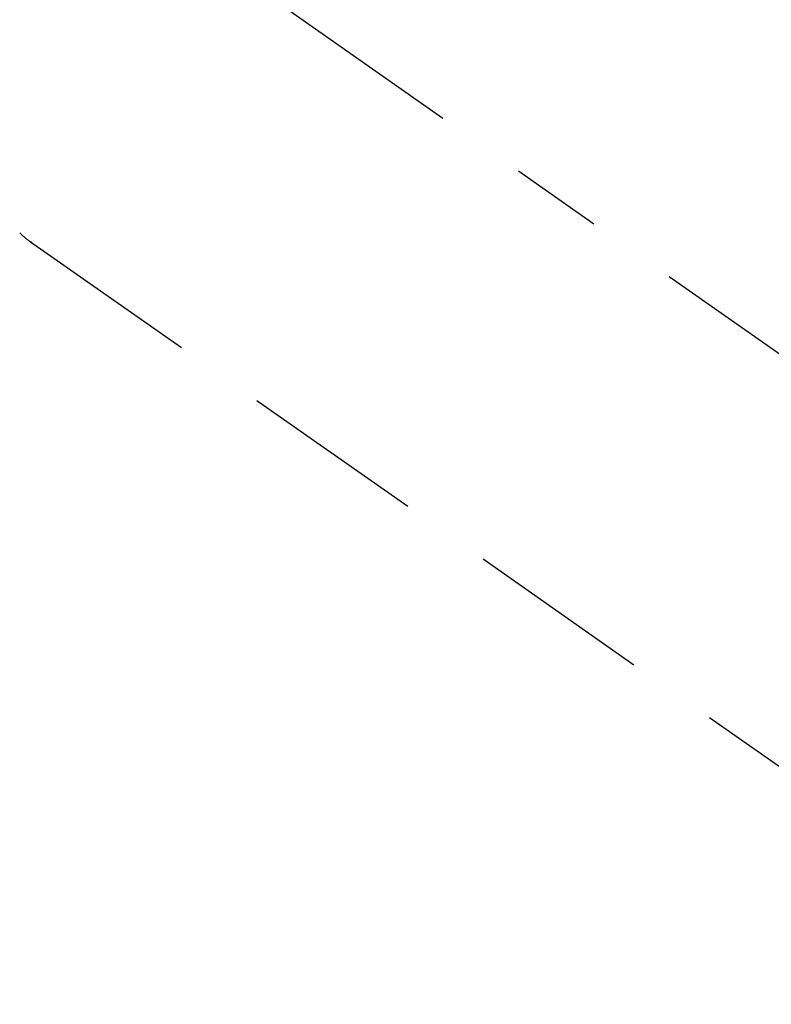
# Model space of a CAD drawing. Extents: x 0 to 26473, y -25 to 8845.
# Drawn here: x 16285 to 16336, y 6896 to 6963 of the extents above; entities that cross this region are included whole.
import ezdxf

# ---------------------------------------------------------------- set-up
doc = ezdxf.new("R2010")
doc.units = 0
doc.header["$LTSCALE"] = 50
doc.header["$MEASUREMENT"] = 0
doc.linetypes.add('CENTER2', pattern=[1.125, 0.75, -0.125, 0.125, -0.125])
doc.linetypes.add('HIDDEN', pattern=[0.375, 0.25, -0.125])
doc.layers.get('0').update_dxf_attribs({"linetype": 'CONTINUOUS'})
doc.layers.add('150-機器', color=8, linetype='CONTINUOUS')
doc.layers.add('160-文字', color=254, linetype='CONTINUOUS')
doc.styles.add('KH001', font='txt')
doc.dimstyles.new('KH1xx030', dxfattribs={"dimscale": 30, "dimtxt": 2, "dimasz": 0.6, "dimexe": 0.3, "dimexo": 1.2, "dimgap": 0.5, "dimtad": 3, "dimdec": 1, "dimdsep": 46, "dimlunit": 6, "dimtxsty": 'KH001', "dimblk": 'DOT', "dimcen": 1, "dimdle": 1, "dimclrd": 256, "dimclre": 256, "dimclrt": 256, "dimadec": 0, "dimazin": 0, "dimtfac": 1, "dimtdec": 1, "dimtix": 1, "dimtmove": 2, "dimatfit": 3, "dimldrblk": 'CLOSEDBLANK', "dimfxl": 1, "dimtolj": 1, "dimtzin": 0, "dimlwd": -1, "dimlwe": -1, "dimarcsym": 0})

# ---------------------------------------------------------------- blocks, each defined once
blk = doc.blocks.new('_ClosedBlank')
at = {"color": 0, "linetype": 'ByBlock', "lineweight": -2}
for p, q in [((-1, 0.1667), (0, 0)), ((-1, 0.1667), (-1, -0.1667)), ((0, 0), (-1, -0.1667))]:
    blk.add_line(p, q, dxfattribs=at)
blk = doc.blocks.new('_Dot')
at = {"color": 0, "linetype": 'ByBlock', "lineweight": -2}
blk.add_line((-0.5, 0), (-1, 0), dxfattribs=at)
at = {"color": 0, "linetype": 'ByBlock', "const_width": 0.5}
blk.add_lwpolyline([(-0.25, 0, 1), (0.25, 0, 1)], format="xyb", close=True, dxfattribs=at)
blk = doc.blocks.new('F402_H')
at = {"layer": '150-機器', "color": 13, "linetype": 'CENTER2'}
blk.add_line((0, 0), (244.018, -170.863), dxfattribs=at)
at = {"layer": '150-機器', "color": 13, "linetype": 'HIDDEN'}
for p, q in [((141.06, -126.775), (140.96, -126.704)), ((140.96, -126.704), (201.303, -168.957))]:
    blk.add_line(p, q, dxfattribs=at)
blk.add_lwpolyline([(140.224, -126.095), (140.246, -126.116), (140.269, -126.137), (140.292, -126.158), (140.315, -126.179), (140.331, -126.193), (140.346, -126.207), (140.362, -126.221), (140.377, -126.235), (140.408, -126.262), (140.44, -126.29), (140.471, -126.317), (140.502, -126.343), (140.526, -126.364), (140.55, -126.384), (140.574, -126.404), (140.598, -126.424), (140.622, -126.444), (140.646, -126.463), (140.67, -126.483), (140.694, -126.502), (140.719, -126.521), (140.743, -126.541), (140.768, -126.56), (140.793, -126.579), (140.818, -126.598), (140.843, -126.617), (140.867, -126.635), (140.892, -126.654), (140.909, -126.667), (140.926, -126.679), (140.943, -126.691), (140.96, -126.704)], dxfattribs=at)

msp = doc.modelspace()

# ---------------------------------------------------------------- block references
at = {"layer": '150-機器'}
msp.add_blockref('F402_H', (16145.06, 7074.344), dxfattribs=at)

# ---------------------------------------------------------------- leaders
at = {"layer": '160-文字', "annotation_type": 0, "has_hookline": 1, "hookline_direction": 1}
for points, text_width in [([(16605.06, 7094.18), (16017.504, 5780.113), (15999.504, 5780.113)], 1240.203), ([(16874.508, 7086.867), (16519.998, 5497.519), (16501.998, 5497.519)], 1630.051)]:
    msp.add_leader(points, dimstyle='KH1xx030', override={"dimgap": 0.5, "dimtad": 1}, dxfattribs=dict(at, text_width=text_width))

doc.saveas('drawing.dxf')
